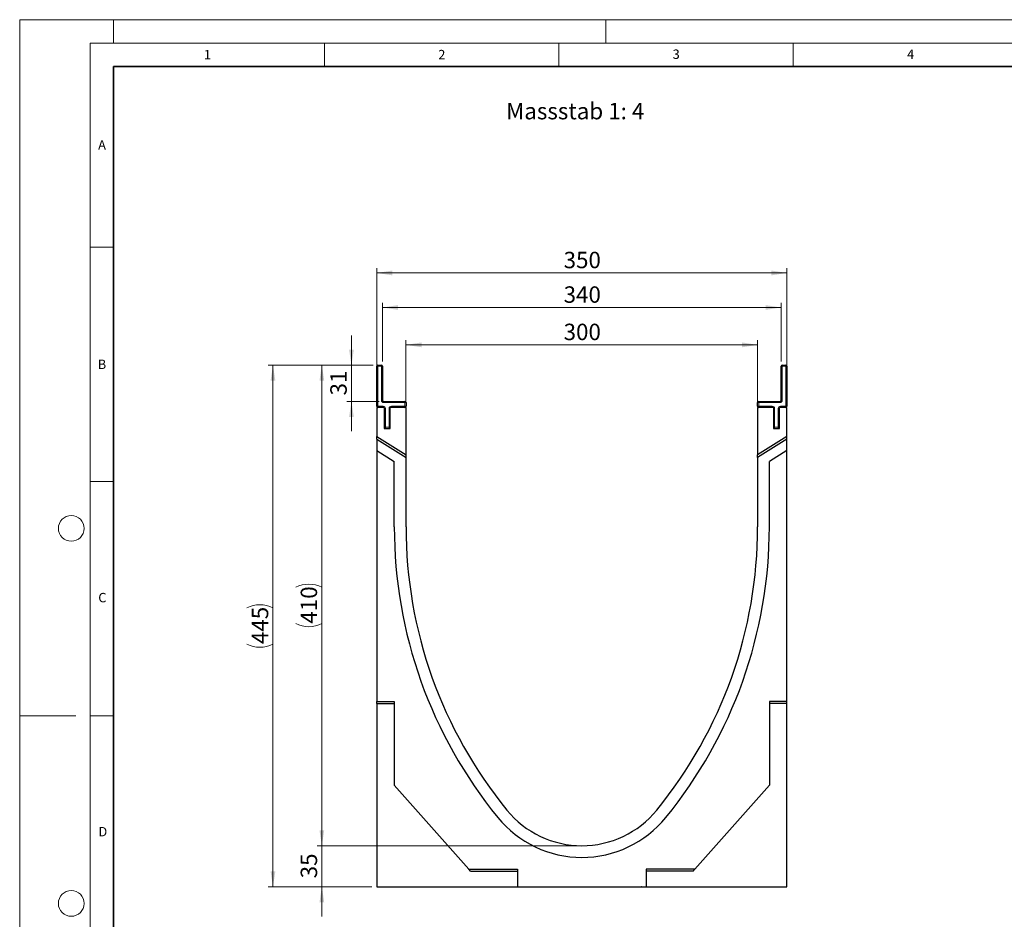
# Model space of a CAD drawing. Units: millimetres. Extents: x 0 to 420, y 0 to 297.
# Drawn here: x 0 to 210, y 105 to 297 of the extents above; entities that cross this region are included whole.
import ezdxf

# ---------------------------------------------------------------- set-up
doc = ezdxf.new("R2010")
doc.units = ezdxf.units.MM
doc.styles.add('SLDTEXTSTYLE0', font='TXT', dxfattribs={"width": 0.605})
doc.styles.add('SLDTEXTSTYLE1', font='TXT', dxfattribs={"width": 0.75})
doc.dimstyles.new('SLDDIMSTYLE0', dxfattribs={"dimtxt": 3.5, "dimasz": 3.302, "dimexe": 0, "dimexo": 0.0625, "dimgap": 0.875, "dimtad": 1, "dimlfac": 4, "dimrnd": 1e-09, "dimzin": 12, "dimdsep": 46, "dimtxsty": 'SLDTEXTSTYLE1', "dimsah": 1, "dimcen": 0.09, "dimadec": 0, "dimazin": 3, "dimtfac": 1, "dimtofl": 0, "dimtmove": 0, "dimatfit": 3, "dimfxl": 1, "dimfrac": 2, "dimtolj": 1, "dimtzin": 12, "dimarcsym": 0})
doc.dimstyles.new('SLDDIMSTYLE1', dxfattribs={"dimtxt": 3.5, "dimasz": 3.302, "dimexe": 0, "dimexo": 0.0625, "dimgap": 0.875, "dimtad": 1, "dimlfac": 4, "dimrnd": 1e-09, "dimzin": 12, "dimdsep": 46, "dimtxsty": 'SLDTEXTSTYLE1', "dimsah": 1, "dimcen": 0.09, "dimadec": 0, "dimazin": 3, "dimtfac": 1, "dimtmove": 0, "dimatfit": 0, "dimfxl": 1, "dimfrac": 2, "dimtolj": 1, "dimtzin": 12, "dimarcsym": 0})

# ---------------------------------------------------------------- blocks, each defined once
blk = doc.blocks.new('_D')
at = {"color": 179, "linetype": 'Continuous', "lineweight": 18}
for p, q in [((82.39, 215.31), (82.39, 228.64)), ((82.39, 227.64), (157.39, 227.64)), ((157.39, 215.31), (157.39, 228.64))]:
    blk.add_line(p, q, dxfattribs=at)
for points in [[(82.39, 227.64), (85.7, 227.13), (85.7, 228.15)], [(157.39, 227.64), (154.09, 228.15), (154.09, 227.13)]]:
    blk.add_solid(points, dxfattribs=at)
at = {"color": 179, "linetype": 'Continuous', "lineweight": 18, "insert": (116.01, 232.15), "char_height": 3.5, "attachment_point": 1, "style": 'SLDTEXTSTYLE1'}
blk.add_mtext('300', dxfattribs=at)
blk = doc.blocks.new('_D_1')
at = {"color": 179, "linetype": 'Continuous', "lineweight": 18}
for p, q in [((64.44, 120.81), (64.44, 127.16)), ((118.89, 120.81), (63.44, 120.81)), ((64.44, 112.06), (64.44, 120.81)), ((75.14, 112.06), (63.44, 112.06)), ((64.44, 112.06), (64.44, 105.71))]:
    blk.add_line(p, q, dxfattribs=at)
for points in [[(64.44, 120.81), (64.95, 124.11), (63.94, 124.11)], [(64.44, 112.06), (63.94, 108.76), (64.95, 108.76)]]:
    blk.add_solid(points, dxfattribs=at)
at = {"color": 179, "linetype": 'Continuous', "lineweight": 18, "insert": (59.93, 113.85), "char_height": 3.5, "attachment_point": 1, "rotation": 90, "style": 'SLDTEXTSTYLE1'}
blk.add_mtext('35', dxfattribs=at)
blk = doc.blocks.new('_D_2')
at = {"color": 179, "linetype": 'Continuous', "lineweight": 18}
for p, q in [((70.76, 223.31), (70.76, 229.66)), ((75.39, 223.31), (69.76, 223.31)), ((70.76, 215.56), (70.76, 223.31)), ((76.64, 215.56), (69.76, 215.56)), ((70.76, 215.56), (70.76, 209.21))]:
    blk.add_line(p, q, dxfattribs=at)
for points in [[(70.76, 223.31), (71.27, 226.61), (70.25, 226.61)], [(70.76, 215.56), (70.25, 212.26), (71.27, 212.26)]]:
    blk.add_solid(points, dxfattribs=at)
at = {"color": 179, "linetype": 'Continuous', "lineweight": 18, "insert": (66.25, 216.85), "char_height": 3.5, "attachment_point": 1, "rotation": 90, "style": 'SLDTEXTSTYLE1'}
blk.add_mtext('31', dxfattribs=at)
blk = doc.blocks.new('_D_3')
at = {"color": 179, "linetype": 'Continuous', "lineweight": 18}
for p, q in [((76.14, 215.31), (76.14, 243.98)), ((163.64, 215.31), (163.64, 243.98)), ((76.14, 242.98), (163.64, 242.98))]:
    blk.add_line(p, q, dxfattribs=at)
for points in [[(76.14, 242.98), (79.45, 242.47), (79.45, 243.49)], [(163.64, 242.98), (160.34, 243.49), (160.34, 242.47)]]:
    blk.add_solid(points, dxfattribs=at)
at = {"color": 179, "linetype": 'Continuous', "lineweight": 18, "insert": (116.01, 247.49), "char_height": 3.5, "attachment_point": 1, "style": 'SLDTEXTSTYLE1'}
blk.add_mtext('350', dxfattribs=at)
blk = doc.blocks.new('_D_4')
at = {"color": 179, "linetype": 'Continuous', "lineweight": 18}
for p, q in [((75.39, 223.31), (63.44, 223.31)), ((64.44, 223.31), (64.44, 120.81)), ((118.89, 120.81), (63.44, 120.81))]:
    blk.add_line(p, q, dxfattribs=at)
for centre, start, end in [((61.67, 170.38), 63.4349, 116.5651), ((61.67, 173.74), 243.4349, 296.5651)]:
    blk.add_arc(centre, 6.21, start, end, dxfattribs=at)
for points in [[(64.44, 223.31), (63.94, 220.01), (64.95, 220.01)], [(64.44, 120.81), (64.95, 124.11), (63.94, 124.11)]]:
    blk.add_solid(points, dxfattribs=at)
at = {"color": 179, "linetype": 'Continuous', "lineweight": 18, "insert": (59.93, 168.18), "char_height": 3.5, "attachment_point": 1, "rotation": 90, "style": 'SLDTEXTSTYLE1'}
blk.add_mtext('410', dxfattribs=at)
blk = doc.blocks.new('_D_5')
at = {"color": 179, "linetype": 'Continuous', "lineweight": 18}
for p, q in [((75.39, 223.31), (53.02, 223.31)), ((54.02, 223.31), (54.02, 112.06)), ((75.14, 112.06), (53.02, 112.06))]:
    blk.add_line(p, q, dxfattribs=at)
for centre, start, end in [((51.24, 166.01), 63.4349, 116.5651), ((51.24, 169.36), 243.4349, 296.5651)]:
    blk.add_arc(centre, 6.21, start, end, dxfattribs=at)
for points in [[(54.02, 223.31), (53.51, 220.01), (54.53, 220.01)], [(54.02, 112.06), (54.53, 115.36), (53.51, 115.36)]]:
    blk.add_solid(points, dxfattribs=at)
at = {"color": 179, "linetype": 'Continuous', "lineweight": 18, "insert": (49.51, 163.81), "char_height": 3.5, "attachment_point": 1, "rotation": 90, "style": 'SLDTEXTSTYLE1'}
blk.add_mtext('445', dxfattribs=at)
blk = doc.blocks.new('_D_6')
at = {"color": 179, "linetype": 'Continuous', "lineweight": 18}
for p, q in [((77.39, 224.06), (77.39, 236.61)), ((77.39, 235.61), (162.39, 235.61)), ((162.39, 224.06), (162.39, 236.61))]:
    blk.add_line(p, q, dxfattribs=at)
for points in [[(77.39, 235.61), (80.7, 235.1), (80.7, 236.12)], [(162.39, 235.61), (159.09, 236.12), (159.09, 235.1)]]:
    blk.add_solid(points, dxfattribs=at)
at = {"color": 179, "linetype": 'Continuous', "lineweight": 18, "insert": (116.01, 240.12), "char_height": 3.5, "attachment_point": 1, "style": 'SLDTEXTSTYLE1'}
blk.add_mtext('340', dxfattribs=at)

msp = doc.modelspace()

# ---------------------------------------------------------------- linework, layer by layer
at = {"color": 7, "linetype": 'Continuous', "lineweight": 18}
for p, q in [((0, 0), (0, 297)), ((0, 297), (420, 297)), ((20, 292), (20, 297)), ((125, 292), (125, 297)), ((15, 292), (415, 292)), ((15, 292), (15, 5)), ((65, 292), (65, 287)), ((115, 292), (115, 287)), ((165, 292), (165, 287)), ((15, 248.5), (20, 248.5)), ((15, 198.5), (20, 198.5)), ((12, 148.5), (0, 148.5)), ((15, 148.5), (20, 148.5))]:
    msp.add_line(p, q, dxfattribs=at)
at = {"color": 7, "linetype": 'Continuous', "lineweight": 35}
for p, q in [((20, 287), (20, 10)), ((410, 287), (20, 287))]:
    msp.add_line(p, q, dxfattribs=at)
at = {"color": 7, "linetype": 'Continuous', "lineweight": 25}
for p, q in [((76.1433, 214.5616), (76.1433, 223.0616)), ((76.3933, 223.3116), (77.1433, 223.3116)), ((77.3933, 223.0616), (77.3933, 215.8116)), ((162.3933, 215.8116), (162.3933, 223.0616)), ((162.6433, 223.3116), (163.3933, 223.3116)), ((163.6433, 223.0616), (163.6433, 214.5616)), ((77.7683, 214.3116), (76.1433, 214.3116)), ((76.1433, 214.3116), (76.1433, 208.0616)), ((77.6433, 215.5616), (82.1433, 215.5616)), ((77.7683, 214.3116), (77.7683, 209.8116)), ((79.0183, 209.8116), (79.0183, 214.3116)), ((82.3933, 214.3116), (79.0183, 214.3116)), ((82.3933, 215.3116), (82.3933, 214.5616)), ((82.3933, 204.1562), (82.3933, 214.3116)), ((157.3933, 214.5616), (157.3933, 215.3116)), ((160.7683, 214.3116), (157.3933, 214.3116)), ((157.3933, 214.3116), (157.3933, 204.1562)), ((157.6433, 215.5616), (162.1433, 215.5616)), ((160.7683, 214.3116), (160.7683, 209.8116)), ((162.0183, 209.8116), (162.0183, 214.3116)), ((163.6433, 214.3116), (162.0183, 214.3116)), ((163.6433, 208.0616), (163.6433, 214.3116)), ((76.1433, 207.5418), (76.1433, 208.0616)), ((76.1433, 208.0616), (82.3933, 204.1562)), ((77.7683, 209.8116), (79.0183, 209.8116)), ((163.6433, 208.0616), (157.3933, 204.1562)), ((160.7683, 209.8116), (162.0183, 209.8116)), ((163.6433, 207.5418), (163.6433, 208.0616)), ((76.1433, 207.5418), (82.3933, 203.6364)), ((76.1433, 207.5418), (76.1433, 205.1137)), ((163.6433, 207.5418), (157.3933, 203.6364)), ((163.6433, 205.1137), (163.6433, 207.5418)), ((76.1433, 205.1137), (76.1433, 151.5616)), ((76.1433, 205.1137), (79.8933, 202.7704)), ((82.3933, 203.6364), (82.3933, 204.1562)), ((157.3933, 203.6364), (157.3933, 204.1562)), ((163.6433, 205.1137), (159.8933, 202.7704)), ((163.6433, 151.5616), (163.6433, 205.1137)), ((79.8933, 188.8116), (79.8933, 202.7704)), ((82.3933, 188.8116), (82.3933, 203.6364)), ((157.3933, 203.6364), (157.3933, 188.8116)), ((159.8933, 188.8116), (159.8933, 202.7704)), ((76.1433, 151.5616), (79.8933, 151.5616)), ((76.1433, 151.1208), (76.1433, 151.5616)), ((79.8933, 151.5616), (79.8933, 133.6866)), ((163.6433, 151.5616), (159.8933, 151.5616)), ((159.8933, 151.5616), (159.8933, 133.6866)), ((163.6433, 151.1208), (163.6433, 151.5616)), ((76.1433, 151.1208), (79.8933, 151.1208)), ((76.1433, 151.1208), (76.1433, 112.0616)), ((163.6433, 151.1208), (159.8933, 151.1208)), ((163.6433, 112.0616), (163.6433, 151.1208)), ((79.8933, 133.6866), (95.7683, 115.8116)), ((159.8933, 133.6866), (144.0183, 115.8116)), ((95.7683, 115.8116), (106.1433, 115.8116)), ((96.1598, 115.3708), (95.7683, 115.8116)), ((106.1433, 115.8116), (106.1433, 112.0616)), ((144.0183, 115.8116), (133.6433, 115.8116)), ((133.6433, 115.8116), (133.6433, 112.0616)), ((143.6268, 115.3708), (144.0183, 115.8116)), ((96.1598, 115.3708), (106.1433, 115.3708)), ((143.6268, 115.3708), (133.6433, 115.3708)), ((76.1433, 112.0616), (106.1433, 112.0616)), ((92.3723, 112.0616), (92.3723, 112.0116)), ((92.3723, 112.0616), (92.3723, 112.0116)), ((93.216, 112.0116), (93.216, 112.0616)), ((106.1433, 112.0616), (133.6433, 112.0616)), ((119.9039, 112.0616), (119.9039, 112.0116)), ((121.0485, 112.0054), (121.0485, 112.0616)), ((121.3094, 112.0116), (121.3094, 112.0616)), ((121.3094, 112.0116), (121.4948, 112.0116)), ((121.4948, 112.0116), (121.4948, 112.0616)), ((121.4948, 112.0116), (122.2116, 112.0116)), ((122.2116, 112.0116), (122.2116, 112.0616)), ((122.2116, 112.0116), (122.3847, 112.0116)), ((122.3847, 112.0116), (122.3847, 112.0616)), ((122.3847, 112.0116), (122.4778, 112.0116)), ((122.4778, 112.0116), (122.4778, 112.0616)), ((122.6969, 112.0616), (122.6969, 112.0116)), ((123.5622, 112.0054), (123.5622, 112.0616)), ((123.6024, 112.0116), (123.654, 112.0116)), ((123.654, 112.0116), (123.654, 112.0616)), ((123.654, 112.0116), (123.6719, 112.0116)), ((123.6719, 112.0116), (123.6719, 112.0616)), ((123.8012, 112.0616), (123.8012, 112.0054)), ((124.7229, 112.0054), (124.7229, 112.0616)), ((124.8859, 112.0616), (124.8859, 112.0054)), ((125.8208, 112.0054), (125.8208, 112.0616)), ((126.4554, 112.0616), (126.4554, 112.0116)), ((126.4554, 112.0116), (127.4219, 112.0116)), ((127.4219, 112.0116), (127.4219, 112.0616)), ((127.4219, 112.0116), (127.4598, 112.0116)), ((127.4598, 112.0116), (127.4598, 112.0616)), ((127.5385, 112.0116), (127.5385, 112.0616)), ((127.5385, 112.0116), (127.7153, 112.0116)), ((127.7153, 112.0116), (127.7153, 112.0616)), ((127.7153, 112.0116), (128.3986, 112.0116)), ((128.3986, 112.0116), (128.3986, 112.0616)), ((128.3986, 112.0116), (128.5637, 112.0116)), ((128.5637, 112.0116), (128.5637, 112.0616)), ((128.5637, 112.0116), (128.9515, 112.0116)), ((128.8676, 112.0116), (128.8676, 112.0616)), ((129.9023, 112.0054), (129.9023, 112.0616)), ((130.0889, 112.0116), (130.0889, 112.0616)), ((131.2557, 112.0054), (131.2557, 112.0616)), ((131.5798, 112.0116), (131.5798, 112.0616)), ((131.5798, 112.0116), (132.232, 112.0116)), ((132.232, 112.0116), (132.232, 112.0616)), ((132.232, 112.0116), (132.3007, 112.0116)), ((132.3007, 112.0116), (132.3007, 112.0616)), ((132.3007, 112.0116), (132.5443, 112.0116)), ((132.5443, 112.0616), (132.5443, 112.0116)), ((132.6129, 112.0116), (132.5443, 112.0116)), ((132.6129, 112.0116), (132.6129, 112.0616)), ((133.6433, 112.0616), (163.6433, 112.0616))]:
    msp.add_line(p, q, dxfattribs=at)
at = {"color": 8, "linetype": 'Continuous', "lineweight": 18}
for p, q in [((76.1433, 223.0616), (76.3933, 223.0616)), ((76.3933, 223.0616), (76.3933, 223.3116)), ((77.1433, 223.0616), (76.3933, 223.0616)), ((76.3933, 223.0616), (76.3933, 214.5616)), ((77.1433, 223.0616), (77.1433, 223.3116)), ((77.1433, 215.8116), (77.1433, 223.0616)), ((77.1433, 223.0616), (77.3933, 223.0616)), ((162.3933, 223.0616), (162.6433, 223.0616)), ((162.6433, 223.3116), (162.6433, 223.0616)), ((162.6433, 223.0616), (162.6433, 215.8116)), ((163.3933, 223.0616), (162.6433, 223.0616)), ((163.3933, 223.3116), (163.3933, 223.0616)), ((163.3933, 214.5616), (163.3933, 223.0616)), ((163.6433, 223.0616), (163.3933, 223.0616)), ((76.1433, 214.5616), (76.3933, 214.5616)), ((76.3933, 214.3116), (76.3933, 214.5616)), ((76.3933, 214.5616), (77.5183, 214.5616)), ((77.1433, 215.8116), (77.3933, 215.8116)), ((77.5183, 214.3116), (77.5183, 214.5616)), ((77.6433, 215.3116), (77.6433, 215.5616)), ((82.1433, 215.3116), (77.6433, 215.3116)), ((79.2683, 214.5616), (82.1433, 214.5616)), ((79.2683, 214.5616), (79.2683, 214.3116)), ((82.1433, 215.3116), (82.1433, 215.5616)), ((82.1433, 215.3116), (82.3933, 215.3116)), ((82.1433, 214.5616), (82.1433, 215.3116)), ((82.1433, 214.5616), (82.1433, 214.3116)), ((82.1433, 214.5616), (82.3933, 214.5616)), ((157.6433, 215.3116), (157.3933, 215.3116)), ((157.6433, 214.5616), (157.3933, 214.5616)), ((157.6433, 215.5616), (157.6433, 215.3116)), ((157.6433, 215.3116), (157.6433, 214.5616)), ((162.1433, 215.3116), (157.6433, 215.3116)), ((157.6433, 214.5616), (160.5183, 214.5616)), ((157.6433, 214.5616), (157.6433, 214.3116)), ((160.5183, 214.5616), (160.5183, 214.3116)), ((162.1433, 215.5616), (162.1433, 215.3116)), ((162.2683, 214.5616), (163.3933, 214.5616)), ((162.2683, 214.3116), (162.2683, 214.5616)), ((162.3933, 215.8116), (162.6433, 215.8116)), ((163.6433, 214.5616), (163.3933, 214.5616)), ((163.3933, 214.3116), (163.3933, 214.5616)), ((77.7683, 214.0616), (78.0183, 214.0616)), ((78.0183, 214.0616), (78.0183, 210.0616)), ((78.7683, 210.0616), (78.7683, 214.0616)), ((79.0183, 214.0616), (78.7683, 214.0616)), ((161.0183, 214.0616), (160.7683, 214.0616)), ((161.0183, 214.0616), (161.0183, 210.0616)), ((161.7683, 210.0616), (161.7683, 214.0616)), ((161.7683, 214.0616), (162.0183, 214.0616)), ((77.7683, 210.0616), (78.0183, 210.0616)), ((78.0183, 209.8116), (78.0183, 210.0616)), ((78.0183, 210.0616), (78.7683, 210.0616)), ((78.7683, 209.8116), (78.7683, 210.0616)), ((79.0183, 210.0616), (78.7683, 210.0616)), ((161.0183, 210.0616), (160.7683, 210.0616)), ((161.0183, 210.0616), (161.7683, 210.0616)), ((161.0183, 210.0616), (161.0183, 209.8116)), ((161.7683, 210.0616), (161.7683, 209.8116)), ((161.7683, 210.0616), (162.0183, 210.0616)), ((124.3556, 112.0616), (124.3556, 112.0116)), ((125.4212, 112.0616), (125.4212, 112.0116))]:
    msp.add_line(p, q, dxfattribs=at)
at = {"color": 7, "linetype": 'Continuous', "lineweight": 18}
for centre in [(11, 188.5), (11, 108.5)]:
    msp.add_circle(centre, 2.75, dxfattribs=at)
at = {"color": 7, "linetype": 'Continuous', "lineweight": 25}
for centre, radius, start, end in [((76.3933, 223.0616), 0.25, 90, 180), ((77.1433, 223.0616), 0.25, 0, 90), ((162.6433, 223.0616), 0.25, 90, 180), ((163.3933, 223.0616), 0.25, 0, 90), ((76.3933, 214.5616), 0.25, 180, 270), ((77.6433, 215.8116), 0.25, 180, 270), ((82.1433, 215.3116), 0.25, 0, 90), ((82.1433, 214.5616), 0.25, 270, 0), ((157.6433, 215.3116), 0.25, 90, 180), ((157.6433, 214.5616), 0.25, 180, 270), ((162.1433, 215.8116), 0.25, 270, 0), ((163.3933, 214.5616), 0.25, 270, 0), ((78.0183, 210.0616), 0.25, 180, 270), ((78.7683, 210.0616), 0.25, 270, 0), ((161.0183, 210.0616), 0.25, 180, 270), ((161.7683, 210.0616), 0.25, 270, 0), ((177.9562, 188.8116), 98.063, 180, 219.211852), ((177.9562, 188.8116), 95.563, 180, 219.211852), ((61.8303, 188.8116), 95.563, 320.788148, 0), ((61.8303, 188.8116), 98.063, 320.788148, 0), ((119.8933, 141.4366), 20.625, 219.211852, 320.788148), ((119.8933, 141.4366), 23.125, 219.211852, 320.788148)]:
    msp.add_arc(centre, radius, start, end, dxfattribs=at)
at = {"color": 8, "linetype": 'Continuous', "lineweight": 18}
for centre, start, end in [((77.6433, 215.8116), 180, 270), ((77.5183, 214.0616), 0, 90), ((79.2683, 214.0616), 90, 180), ((160.5183, 214.0616), 0, 90), ((162.2683, 214.0616), 90, 180), ((162.1433, 215.8116), 270, 0)]:
    msp.add_arc(centre, 0.5, start, end, dxfattribs=at)

# ---------------------------------------------------------------- texts
at = {"color": 7, "linetype": 'Continuous', "lineweight": 18, "char_height": 2, "attachment_point": 2, "style": 'SLDTEXTSTYLE0'}
for s, insert in [('1', (40.051, 290.553)), ('2', (90.0332, 290.5567)), ('3', (140.0166, 290.6379)), ('4', (190.03, 290.6343)), ('A', (17.561, 271.2966)), ('B', (17.5517, 224.4926)), ('C', (17.6275, 174.7262)), ('D', (17.7359, 124.8018))]:
    msp.add_mtext(s, dxfattribs=dict(at, insert=insert))
at = {"color": 179, "linetype": 'Continuous', "lineweight": 18, "insert": (103.7408, 279.2491), "char_height": 3.5, "attachment_point": 1, "style": 'SLDTEXTSTYLE1'}
msp.add_mtext('Massstab 1: 4', dxfattribs=at)

# ---------------------------------------------------------------- dimensions: what is measured, and where the dimension line sits
at = {"color": 179, "linetype": 'Continuous', "lineweight": 18}
for base, p1, p2, picture, middle in [((163.6433, 242.9799), (76.1433, 214.3116), (163.6433, 214.3116), '_D_3', (119.8933, 242.9799)), ((162.3933, 235.6115), (77.3933, 223.0616), (162.3933, 223.0616), '_D_6', (119.8933, 235.6115)), ((157.3933, 227.643), (82.3933, 214.3116), (157.3933, 214.3116), '_D', (119.8933, 227.643))]:
    dim = msp.add_linear_dim(base=base, p1=p1, p2=p2, dimstyle='SLDDIMSTYLE0', dxfattribs=at)
    dim.commit()
    dim.dimension.update_dxf_attribs({"geometry": picture, "text_midpoint": middle, "dimtype": 160})
for base, p1, p2, picture, middle in [((70.7576, 223.3116), (77.6433, 215.5616), (76.3933, 223.3116), '_D_2', (70.7576, 219.4366)), ((64.4444, 120.8116), (76.1433, 112.0616), (119.8933, 120.8116), '_D_1', (64.4444, 116.4366))]:
    dim = msp.add_linear_dim(base=base, p1=p1, p2=p2, angle=90, dimstyle='SLDDIMSTYLE1', dxfattribs=at)
    dim.commit()
    dim.dimension.update_dxf_attribs({"geometry": picture, "text_midpoint": middle, "dimtype": 160})
for base, p2, picture, middle in [((54.0179, 112.0616), (76.1433, 112.0616), '_D_5', (54.0179, 167.6866)), ((64.4444, 120.8116), (119.8933, 120.8116), '_D_4', (64.4444, 172.0616))]:
    dim = msp.add_linear_dim(base=base, p1=(76.3933, 223.3116), p2=p2, angle=90, text='(<>)', dimstyle='SLDDIMSTYLE0', dxfattribs=at)
    dim.commit()
    dim.dimension.update_dxf_attribs({"geometry": picture, "text_midpoint": middle, "dimtype": 160})

doc.saveas('drawing.dxf')
